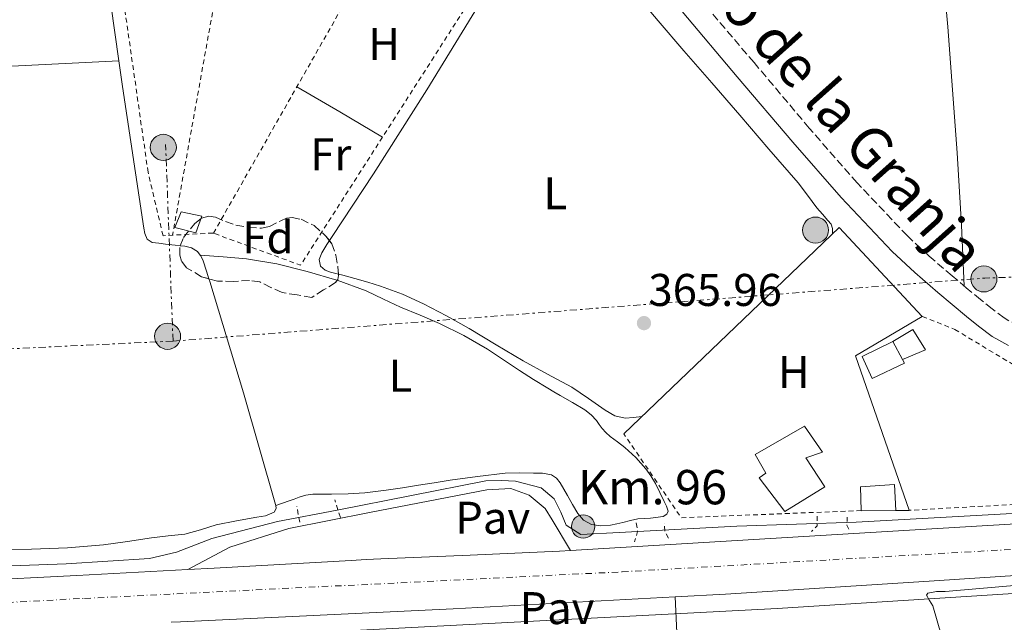
# Model space of a CAD drawing. Units: metres. Extents: x 549657 to 553095, y 4700934 to 4703189.
# Drawn here: x 549828 to 550043, y 4702655 to 4702787 of the extents above; entities that cross this region are included whole.
import ezdxf
from ezdxf.enums import TextEntityAlignment as Align

# ---------------------------------------------------------------- set-up
doc = ezdxf.new("R2010")
doc.units = ezdxf.units.M
doc.header["$MEASUREMENT"] = 0
for name, pattern in [('DGN Style 1', [1.045693079995523, 0.001739921930109024, -1.043953158065414]), ('DGN Style 2', [1.7399219301090239, 1.043953158065414, -0.6959687720436097]), ('DGN Style 3', [2.435890702152634, 1.739921930109024, -0.6959687720436097]), ('DGN Style 4', [2.7856150101045474, 1.391937544087219, -0.6959687720436097, 0.001739921930109024, -0.6959687720436097]), ('DGN Style 7', [3.4798438602180486, 1.565929737098122, -0.6959687720436097, 0.5219765790327072, -0.6959687720436097])]:
    doc.linetypes.add(name, pattern=pattern)
for name, color, linetype, lineweight in [('Acequia sin especificar', 4, 'Continuous', 0), ('Camino', 7, 'DGN Style 3', 0), ('Carretera', 9, 'Continuous', 0), ('Cauce permanente no visto', 142, 'DGN Style 1', 13), ('Construcción sin especificar', 1, 'Continuous', 0), ('Cota de punto acotado terreno', 7, 'Continuous', 0), ('Edificio', 1, 'Continuous', 13), ('Eje de carretera', 7, 'DGN Style 4', 0), ('Etiqueta de uso rústico', 92, 'Continuous', 0), ('Etiqueta de zona arbolada', 92, 'Continuous', 0), ('Gasoducto', 7, 'Continuous', 13), ('Hito kilométrico (PK) carretera', 7, 'Continuous', 0), ('Línea  de muro-pared o tapia', 1, 'Continuous', 13), ('Línea de asfalto', 7, 'Continuous', 13), ('Línea de cambio de uso (parcela vista)', 92, 'Continuous', 0), ('Línea de pavimento', 1, 'Continuous', 0), ('Línea eléctrica', 6, 'DGN Style 7', 0), ('Margen derecho', 7, 'Continuous', 0), ('Nave industrial', 1, 'Continuous', 13), ('Pavimento', 7, 'Continuous', 0), ('Pontón-alcantarilla (pasos de agua)', 1, 'DGN Style 2', 0), ('Poste tendido eléctrico', 7, 'Continuous', 0), ('Punto acotado terreno (símbolo)', 7, 'Continuous', 0), ('Sifón símbolo', 7, 'Continuous', 0), ('Texto de Punto Kilométrico carretera', 7, 'Continuous', 0), ('Valla', 7, 'DGN Style 2', 0), ('Verja', 7, 'DGN Style 2', 0), ('Zona arbolada', 92, 'DGN Style 3', 0)]:
    doc.layers.add(name, color=color, linetype=linetype, lineweight=lineweight)
doc.styles.add('Style-Arial', font='arial.ttf')

# ---------------------------------------------------------------- blocks, each defined once
blk = doc.blocks.new('5PATER')
at = {"layer": 'Cauce permanente no visto', "linetype": 'Continuous', "lineweight": 0}
h = blk.add_hatch(color=51, dxfattribs=at)
edge = h.paths.add_edge_path()
edge.add_ellipse((0, 0), major_axis=(-0.1095731443231308, -0.1110710700762829), ratio=0.9994222409660317, start_angle=0, end_angle=360)
blk = doc.blocks.new('5PELE')
at = {"layer": 'Nave industrial', "linetype": 'Continuous', "lineweight": 0}
h = blk.add_hatch(color=9, dxfattribs=at)
edge = h.paths.add_edge_path()
edge.add_arc((-2.000000476837158e-05, 0), 0.2850000000000001, 0, 360)
at = {"layer": 'Nave industrial', "color": 252, "linetype": 'Continuous', "lineweight": 0}
blk.add_circle((-2.000000476837158e-05, 0), 0.2850000000000001, dxfattribs=at)
blk = doc.blocks.new('5HITCA')
at = {"layer": 'Sifón símbolo', "linetype": 'Continuous', "lineweight": 0}
h = blk.add_hatch(color=1, dxfattribs=at)
edge = h.paths.add_edge_path()
edge.add_arc((0, 0), 0.2558578010358639, 0, 360)
at = {"layer": 'Sifón símbolo', "color": 7, "linetype": 'Continuous', "lineweight": 0}
blk.add_circle((0, 0), 0.2558578010358639, dxfattribs=at)

msp = doc.modelspace()

# ---------------------------------------------------------------- linework, layer by layer
at = {"layer": 'Acequia sin especificar', "color": 4, "linetype": 'Continuous', "lineweight": 0}
msp.add_polyline3d([(550082.1500000004, 4702680.949999999, 364.0399999999936), (550079.2800000003, 4702680.77, 364.0500000000029), (550011.1399999997, 4702677.039999999, 364.0800000000018), (549985.0599999996, 4702676.100000001, 364.0599999999977), (549959.3300000001, 4702674.779999999, 364.2100000000065), (549950.9500000002, 4702674.289999999, 364.2200000000012), (549947.7300000004, 4702676.369999999, 364.2200000000012), (549946.5800000001, 4702679.220000001, 364.2200000000012), (549945.1399999997, 4702682.08, 364.2200000000012), (549942.2599999999, 4702684.529999999, 364.2200000000012), (549936.6799999997, 4702686, 364.2200000000012), (549933.6399999997, 4702686.130000001, 364.2200000000012), (549930.2000000002, 4702686.050000001, 364.2200000000012), (549897.6799999997, 4702679.66, 364.2100000000065), (549884.6900000004, 4702677.15, 364.2100000000065), (549870.29, 4702673.439999999, 364.2100000000065), (549862.6100000005, 4702670.42, 364.2100000000065), (549856.7100000001, 4702669.039999999, 364.2100000000065), (549838.4699999997, 4702667.92, 364.2100000000065), (549786.5199999996, 4702666, 364.0800000000018), (549739.2999999998, 4702663.630000001, 363.8999999999942), (549702.7699999996, 4702661.41, 363.8699999999953), (549688.8300000001, 4702660.800000001, 363.8699999999953)], dxfattribs=at)
at = {"layer": 'Camino', "color": 7, "linetype": 'DGN Style 3', "lineweight": 0}
msp.add_polyline3d([(550046.6299999983, 4702719.869999999, 366.0800000000017), (550043.4299999997, 4702721.630000001, 366.0800000000017), (550040.8099999978, 4702723.600000001, 366.0800000000017), (550038.2799999998, 4702725.66, 366.0800000000017), (550035.1599999996, 4702728.24, 366.0800000000017), (550032.0500000004, 4702730.850000001, 366.0800000000017), (550027.0899999985, 4702735.12, 366.0800000000017), (550022.3000000005, 4702739.580000001, 366.0800000000017), (550011.329999998, 4702751.140000002, 366.070000000007), (550000.8599999985, 4702763.130000001, 366.050000000003), (549988.7899999984, 4702777.449999999, 366.0599999999976), (549976.6700000016, 4702791.710000004, 366.1399999999995)], dxfattribs=at)
at = {"layer": 'Carretera', "color": 9, "linetype": 'Continuous', "lineweight": 0}
for points in [[(550489.9600000012, 4702694.040000001, 365.4799999999959), (550448.6799999997, 4702690.880000001, 365.4600000000065), (550422.0699999998, 4702688.869999999, 365.5399999999936), (550395.4499999988, 4702686.96, 365.6600000000035), (550370.4799999996, 4702685.279999999, 365.7100000000065), (550345.5100000027, 4702683.689999999, 365.7100000000065), (550324.2100000014, 4702682.4, 365.5599999999977), (550302.9200000013, 4702681.119999999, 365.4100000000035), (550276.6000000021, 4702679.34, 365.3899999999995), (550250.2800000005, 4702677.599999999, 365.4400000000023), (550224.5799999982, 4702676.290000001, 365.5599999999977), (550198.8700000015, 4702675.02, 365.679999999993), (550175.5100000015, 4702673.699999998, 365.7400000000052), (550161.4800000013, 4702672.909999999, 365.7700000000041), (550124.1000000023, 4702670.619999998, 365.7899999999936), (550103.4400000003, 4702669.230000001, 365.7599999999948), (550095.5900000003, 4702668.699999998, 365.75), (550067.0799999984, 4702666.77, 365.679999999993), (550024.829999999, 4702663.949999999, 365.5299999999988), (549982.5799999974, 4702661.28, 365.3800000000047), (549971.5599999981, 4702660.689999999, 365.3300000000018), (549923.0399999989, 4702658.07, 365.1399999999995), (549863.4800000002, 4702655.220000001, 364.9900000000052), (549861.4200000016, 4702655.12, 365)], [(549817.63, 4702664.190000001, 364.820000000007), (549840.7899999986, 4702665.33, 364.9100000000035), (549865.0799999984, 4702666.630000001, 365.1100000000006), (549870.7899999992, 4702666.930000001, 365.1600000000035), (549900.7899999998, 4702668.609999999, 365.4100000000035), (549904.0199999998, 4702668.819999999, 365.3099999999977), (549907.2499999995, 4702669.020000001, 365.2200000000012), (549926.7600000027, 4702669.82, 365.3099999999977), (549946.2600000025, 4702670.640000001, 365.4100000000035), (549948.6799999987, 4702670.790000001, 365.4100000000035), (550017.8700000009, 4702674.939999999, 365.570000000007), (550083.8500000011, 4702678.890000001, 365.5800000000018), (550089.4799999994, 4702679.230000001, 365.5800000000018), (550090.0599999983, 4702679.269999999, 365.5800000000018), (550114.5200000001, 4702680.699999999, 365.3699999999953), (550139.5599999987, 4702682.17, 365.1399999999995), (550166.2600000025, 4702683.819999999, 365.0599999999977)]]:
    msp.add_polyline3d(points, dxfattribs=at)
at = {"layer": 'Construcción sin especificar', "color": 1, "linetype": 'Continuous', "lineweight": 13, "extrusion": (0.0008858293136932216, -0.1337602243232782, 0.9910133287173354), "elevation": -628180.4594766238, "flags": 128}
msp.add_lwpolyline([(581150.6099546225, 4656755.341449968), (581143.0597890615, 4656755.341449968), (581143.0593215212, 4656755.361634897)], dxfattribs=at)
at = {"layer": 'Construcción sin especificar', "color": 1, "linetype": 'Continuous', "lineweight": 0}
for points in [[(550021.2599999999, 4702712.560000001, 367.4400000000023), (550019.1399999997, 4702716.51, 370.3000000000029), (550023.4600000001, 4702719.09, 367.4700000000012), (550026.25, 4702714.66, 367.4400000000023)], [(550019.7800000003, 4702679.57, 367.0899999999965), (550012.2300000004, 4702679.52, 367.0899999999965), (550012.0199999996, 4702684.720000001, 367.7899999999936), (550019.4500000002, 4702685.230000001, 367.4100000000035)]]:
    msp.add_polyline3d(points, close=True, dxfattribs=at)
at = {"layer": 'Construcción sin especificar', "color": 1, "linetype": 'Continuous', "lineweight": 13}
for points in [[(550019.1399999997, 4702716.51, 367.5), (550023.4600000001, 4702719.09, 367.4700000000012), (550026.25, 4702714.66, 367.4400000000023), (550021.2599999999, 4702712.560000001, 367.4400000000023)], [(550012.2293999996, 4702679.539999999, 367.0926999999938), (550012.0199999996, 4702684.720000001, 367.7899999999936), (550019.4500000002, 4702685.230000001, 367.4100000000035), (550019.7800000003, 4702679.57, 367.0899999999965)]]:
    msp.add_polyline3d(points, dxfattribs=at)
at = {"layer": 'Edificio', "color": 51, "linetype": 'Continuous', "lineweight": 13, "extrusion": (0.008437769076385413, -0.01572131501994635, 0.9998408094827183), "elevation": -68921.71216054914, "flags": 128}
msp.add_lwpolyline([(2708555.012386749, 3882916.855584535), (2708555.012386748, 3882912.371914164)], dxfattribs=at)
at = {"layer": 'Edificio', "color": 1, "linetype": 'Continuous', "lineweight": 13}
for points in [[(549868.1500000004, 4702743.859999999, 368.3800000000047), (549866.8099999996, 4702740.210000001, 368.3000000000029), (549862.25, 4702741.41, 368.3000000000029), (549863.6200000001, 4702744.800000001, 368.5800000000018)], [(550021.2599999999, 4702712.560000001, 370.2200000000012), (550021.7000000002, 4702711.74, 370.2100000000065), (550014.6100000005, 4702708.4, 370.179999999993), (550012.3899999997, 4702713.180000001, 370.4199999999983), (550019.1399999997, 4702716.51, 370.3000000000029)], [(550004.2800000003, 4702684.74, 367.9799999999959), (549995.5199999996, 4702679.359999999, 370.2599999999948), (549989.9299999997, 4702686.689999999, 370.6199999999953), (549991.3799999999, 4702687.699999999, 370.5800000000018), (549989.0099999999, 4702691.810000001, 368.429999999993), (549999.8099999996, 4702698.02, 368.5), (550003.7800000003, 4702692.300000001, 368.3500000000058), (550000.0999999996, 4702691.09, 368.2200000000012)]]:
    msp.add_polyline3d(points, close=True, dxfattribs=at)
at = {"layer": 'Edificio', "color": 51, "linetype": 'Continuous', "lineweight": 13}
for points in [[(549866.8099999996, 4702740.210000001, 368.3000000000029), (549862.25, 4702741.41, 368.3000000000029), (549863.6200000001, 4702744.800000001, 368.5800000000018), (549868.1500000004, 4702743.859999999, 368.3800000000047), (549866.8099999996, 4702740.210000001, 368.3000000000029)], [(550021.2599999999, 4702712.560000001, 370.2200000000012), (550021.7000000002, 4702711.74, 370.2100000000065), (550014.6100000005, 4702708.4, 370.179999999993), (550012.3899999997, 4702713.180000001, 370.4199999999983), (550019.1399999997, 4702716.51, 370.3000000000029)], [(549995.5199999996, 4702679.359999999, 370.2599999999948), (549989.9299999997, 4702686.689999999, 370.6199999999953), (549991.3799999999, 4702687.699999999, 370.5800000000018), (549989.0099999999, 4702691.810000001, 368.429999999993), (549999.8099999996, 4702698.02, 368.5), (550003.7800000003, 4702692.300000001, 368.3500000000058), (550000.0999999996, 4702691.09, 368.2200000000012), (550004.2800000003, 4702684.74, 367.9799999999959), (549995.5199999996, 4702679.359999999, 370.2599999999948)]]:
    msp.add_polyline3d(points, dxfattribs=at)
at = {"layer": 'Eje de carretera', "color": 7, "linetype": 'DGN Style 4', "lineweight": 0}
msp.add_polyline3d([(549660.829999997, 4702650.570000002, 365.2500000000001), (549767.9899999984, 4702656.33, 365.0299999999988), (549842.5100000015, 4702660.359999999, 364.9600000000063), (549959.9600000014, 4702666.150000001, 365.3699999999954), (550234.6799999985, 4702681.990000002, 365.3600000000005), (550515.2800000008, 4702701.430000002, 365.3399999999965), (550642.4499999993, 4702711.51, 365.2599999999949), (550855.0399999997, 4702729.010000001, 365.0800000000017), (550946.6799999997, 4702736.17, 365.3899999999995)], dxfattribs=at)
at = {"layer": 'Gasoducto', "color": 7, "linetype": 'Continuous', "lineweight": 13}
msp.add_polyline3d([(550095.9300000002, 4702664.65, 365.5399999999936), (549993.8599999984, 4702658.15, 365.3000000000029), (549863.5399999984, 4702651.36, 365.0800000000018), (549770.0899999999, 4702644.29, 364.9700000000012), (549721.9907875746, 4702642.646900244, 364.7409000000043), (549660.8999999991, 4702640.56, 364.4499999999971)], dxfattribs=at)
at = {"layer": 'Línea  de muro-pared o tapia', "color": 1, "linetype": 'Continuous', "lineweight": 13, "extrusion": (-0.02161814695084129, 0.01677781471480316, 0.9996255102066012), "elevation": 67378.48693050709, "flags": 128}
msp.add_lwpolyline([(-4052293.073980792, -2447895.046628649), (-4052357.559409886, -2447885.545416382), (-4052353.338653838, -2447859.234367024)], dxfattribs=at)
at = {"layer": 'Línea  de muro-pared o tapia', "color": 1, "linetype": 'Continuous', "lineweight": 13, "extrusion": (0.018694888281785, -0.03517995985479628, 0.999206120666175), "elevation": -154791.4360254057, "flags": 128}
msp.add_lwpolyline([(2692520.656917579, 3891592.78400004), (2692503.746263005, 3891592.030964939), (2692498.211090052, 3891556.69102767)], dxfattribs=at)
at = {"layer": 'Línea  de muro-pared o tapia', "color": 1, "linetype": 'Continuous', "lineweight": 13, "extrusion": (-0.0002895116338827181, -0.04197918850609009, 0.9991184433866609), "elevation": -197207.9122097629, "flags": 128}
msp.add_lwpolyline([(517578.0823394056, 4702227.392727397), (517578.0999845027, 4702227.3427038), (517575.1999155385, 4702227.3427038)], dxfattribs=at)
at = {"layer": 'Línea de asfalto', "color": 7, "linetype": 'Continuous', "lineweight": 13, "extrusion": (0.05967030035615746, -0.9968527444615861, 0.05219253888066651), "elevation": -4655035.60871913, "flags": 128}
msp.add_lwpolyline([(829958.8296637929, 243655.6297265817), (830028.1440095687, 243655.7899449528), (830094.2421404033, 243655.799958601)], dxfattribs=at)
at = {"layer": 'Línea de asfalto', "color": 7, "linetype": 'Continuous', "lineweight": 13, "extrusion": (0.01021647369775998, -0.2592357672548838, 0.965760032638002), "elevation": -1213126.264655362, "flags": 128}
msp.add_lwpolyline([(734622.6484921061, 4517296.440486715), (734624.7108321658, 4517296.456049474), (734684.336864585, 4517296.980116751), (734732.922403133, 4517297.712471799)], dxfattribs=at)
at = {"layer": 'Línea de asfalto', "color": 7, "linetype": 'Continuous', "lineweight": 13}
for points in [[(549865.079999998, 4702666.630000002, 365.1100000000007), (549870.7899999988, 4702666.930000002, 365.1600000000035), (549900.7899999993, 4702668.609999999, 365.4100000000035), (549904.0199999993, 4702668.82, 365.3099999999976), (549907.2499999991, 4702669.020000001, 365.2200000000011), (549926.7600000021, 4702669.820000002, 365.3099999999976), (549946.260000002, 4702670.640000002, 365.4100000000035), (549948.6799999982, 4702670.790000001, 365.4100000000035)], [(549971.5599999975, 4702660.690000001, 365.3300000000019), (549982.5799999969, 4702661.28, 365.3800000000046), (550024.8299999986, 4702663.949999999, 365.5299999999989), (550067.079999998, 4702666.770000001, 365.6799999999931), (550095.5899999999, 4702668.699999999, 365.7500000000001)], [(549688.0799999984, 4702657.390000002, 364.9499999999972), (549702.1000000018, 4702658.260000001, 364.8600000000007), (549726.2100000005, 4702659.41, 364.8899999999994), (549750.3199999993, 4702660.529999999, 364.9100000000036), (549772.3999999984, 4702661.790000003, 364.8399999999966), (549794.4699999986, 4702663.040000002, 364.7799999999988), (549817.6299999994, 4702664.190000001, 364.8200000000069), (549840.7899999982, 4702665.330000001, 364.9100000000036), (549865.079999998, 4702666.630000002, 365.1100000000007)]]:
    msp.add_polyline3d(points, dxfattribs=at)
at = {"layer": 'Línea de cambio de uso (parcela vista)', "color": 92, "linetype": 'Continuous', "lineweight": 0, "extrusion": (-0.05061390027010612, 0.9982891349567534, 0.02927517936315172), "elevation": 4666912.685665537, "flags": 128}
msp.add_lwpolyline([(-787095.8765942066, -136317.7530939897), (-787140.2836319138, -136317.823105695), (-787184.7006567937, -136317.8331282932), (-787228.6567526959, -136317.663032801), (-787272.6228357698, -136317.4229524878)], dxfattribs=at)
at = {"layer": 'Línea de cambio de uso (parcela vista)', "color": 92, "linetype": 'Continuous', "lineweight": 0, "extrusion": (-0.01298482435201643, -0.01298482521419323, 0.9998313801090183), "elevation": -67839.07738190175, "flags": 128}
msp.add_lwpolyline([(549847.2941937416, 4702287.734372664), (549856.6440546396, 4702282.23390894), (549866.0039146949, 4702276.723444372)], dxfattribs=at)
at = {"layer": 'Línea de cambio de uso (parcela vista)', "color": 92, "linetype": 'Continuous', "lineweight": 0, "elevation": 365.5200000000041, "flags": 128}
for points in [[(549863.3804000001, 4702737.4288), (549864.4199999999, 4702737.310000001), (549865.8600000005, 4702736.960000001), (549867.1699999999, 4702736.140000001), (549867.79, 4702735.390000001)], [(549867.79, 4702735.390000001), (549867.9299999997, 4702735.210000001), (549868.3899999997, 4702734.140000001), (549869.1299999999, 4702731.880000001), (549869.6579, 4702730.2084)]]:
    msp.add_lwpolyline(points, dxfattribs=at)
at = {"layer": 'Línea de cambio de uso (parcela vista)', "color": 92, "linetype": 'Continuous', "lineweight": 0, "extrusion": (-0.002948542646869287, -0.004098666365853917, 0.999987253433903), "elevation": -20530.72070572402, "flags": 128}
msp.add_lwpolyline([(549868.3453580731, 4702685.560353059), (549868.5374572376, 4702684.951955847), (549875.9071893147, 4702660.601743418), (549882.9269229136, 4702636.231535385), (549882.9569227826, 4702636.01153687)], dxfattribs=at)
at = {"layer": 'Línea de cambio de uso (parcela vista)', "color": 92, "linetype": 'Continuous', "lineweight": 0}
for points in [[(550034.7000000002, 4702728.619999999, 366.0800000000018), (550034.4000000004, 4702735.279999999, 365.7799999999988), (550034.0899999999, 4702741.930000001, 365.4900000000052), (550033.2100000001, 4702757.689999999, 364.9600000000065), (550031.1200000001, 4702785.24, 364.7400000000052), (550027.3799999999, 4702826.539999999, 365.3099999999977), (550024.0099999999, 4702867.869999999, 365.7899999999936), (550022.0199999996, 4702903.050000001, 365.7899999999936), (550019.9400000004, 4702938.25, 365.7899999999936), (550019.4600000001, 4702944.850000001, 365.5299999999988), (550017.7100000001, 4702968.189999999, 363.1900000000023), (550017.2400000002, 4702973.939999999, 363), (550016.5199999996, 4702982.41, 363.6300000000047), (550016.1399999997, 4702986.539999999, 364.4799999999959), (550015.75, 4702990.59, 365.7799999999988), (550015.6299999999, 4702991.789999999, 366.2400000000052), (550015.5099999999, 4702992.99, 366.6999999999971)], [(549837.0499999998, 4702880.619999999, 366.1399999999995), (549837.5199999996, 4702870.890000001, 366.0200000000041), (549839.1399999997, 4702853.92, 365.9199999999983), (549846.4100000003, 4702803.180000001, 365.8899999999995), (549849.9800000004, 4702777.850000001, 365.7100000000065)], [(549962.3099999996, 4702793.17, 365.6600000000035), (549967.8700000001, 4702786.59, 365.6600000000035), (549973.4500000002, 4702780.050000001, 365.6600000000035), (549979.5499999998, 4702773, 365.6600000000035), (549985.6600000003, 4702765.949999999, 365.6600000000035), (549992.0499999998, 4702758.560000001, 365.6600000000035), (549998.4199999999, 4702751.17, 365.6600000000035), (550000.5099999999, 4702748.470000001, 365.6600000000035), (550002.54, 4702745.730000001, 365.6600000000035), (550003.7199999997, 4702744.34, 365.6600000000035), (550004.9199999999, 4702742.960000001, 365.6600000000035), (550005.6100000005, 4702742.130000001, 365.6600000000035), (550005.9600000001, 4702741.180000001, 365.6600000000035), (550005.9199999999, 4702740.050000001, 365.6600000000035)], [(549895.9954000004, 4702738.537000001, 365.9199999999983), (549896.5800000001, 4702739.460000001, 365.9199999999983), (549901.1399999997, 4702746.289999999, 365.8899999999995), (549905.6600000003, 4702753.15, 365.8600000000006), (549917.2699999996, 4702771.460000001, 365.7899999999936), (549928.5999999996, 4702789.949999999, 365.820000000007)], [(549849.9800000004, 4702777.850000001, 365.7100000000065), (549850.7699999996, 4702772.210000001, 365.6600000000035), (549855.4600000001, 4702741.279999999, 365.5200000000041), (549855.7000000002, 4702740.060000001, 365.5200000000041), (549856.1699999999, 4702738.880000001, 365.5200000000041), (549857.2400000002, 4702738.140000001, 365.5200000000041), (549858.7300000004, 4702737.949999999, 365.5200000000041), (549860.2100000001, 4702737.779999999, 365.5200000000041), (549862.3200000003, 4702737.550000001, 365.5200000000041), (549863.3804000001, 4702737.4288, 365.5200000000041)], [(549897.9995999997, 4702731.182499999, 365.6800999999978), (549896.2100000001, 4702731.619999999, 365.6999999999971), (549895.0499999998, 4702732.109999999, 365.7100000000065), (549894.0899999999, 4702732.980000001, 365.7299999999959), (549893.79, 4702734.4, 365.8300000000018), (549894.3300000001, 4702735.84, 365.9199999999983), (549895.4400000004, 4702737.66, 365.9199999999983), (549895.9954000004, 4702738.537000001, 365.9199999999983)], [(549867.79, 4702735.390000001, 365.5200000000041), (549872.8200000003, 4702734.980000001, 365.6000000000058), (549877.8600000005, 4702734.58, 365.679999999993), (549884.54, 4702733.480000001, 365.7200000000012), (549891.1299999999, 4702731.779999999, 365.7299999999959), (549897.6600000003, 4702729.890000001, 365.7799999999988), (549897.7051999997, 4702729.873400001, 365.7801999999938)], [(549964.2400000002, 4702700.07, 365.6199999999953), (549962.4400000004, 4702699.91, 365.6199999999953), (549960.6100000005, 4702699.74, 365.6199999999953), (549958.3700000001, 4702700.24, 365.6199999999953), (549956.2800000003, 4702701.470000001, 365.6300000000047), (549952.6399999997, 4702704.050000001, 365.6300000000047), (549949.0099999999, 4702706.529999999, 365.6300000000047), (549943.6600000003, 4702709.380000001, 365.6300000000047), (549938.3300000001, 4702712.27, 365.6300000000047), (549932.4500000002, 4702715.789999999, 365.6300000000047), (549926.5700000003, 4702719.310000001, 365.6300000000047), (549921.6200000001, 4702722.109999999, 365.6300000000047), (549916.5800000001, 4702724.75, 365.6300000000047), (549911.9400000004, 4702726.850000001, 365.6399999999995), (549907.1600000003, 4702728.609999999, 365.6499999999942), (549904.3799999999, 4702729.480000001, 365.6499999999942), (549901.5899999999, 4702730.289999999, 365.6499999999942), (549898.9100000003, 4702730.960000001, 365.6699999999983), (549897.9995999997, 4702731.182499999, 365.6800999999978)], [(549897.7051999997, 4702729.873400001, 365.7801999999938), (549904.04, 4702727.550000001, 365.8099999999977), (549907.8099999996, 4702725.779999999, 365.8099999999977), (549911.5599999996, 4702723.980000001, 365.8099999999977), (549915.8200000003, 4702722.24, 365.8099999999977), (549920.0700000003, 4702720.460000001, 365.8099999999977), (549925.4100000003, 4702717.82, 365.7899999999936), (549930.5499999998, 4702714.82, 365.7799999999988), (549934.0599999996, 4702712.470000001, 365.7799999999988), (549937.5599999996, 4702710.130000001, 365.7799999999988), (549940.6100000005, 4702708.180000001, 365.7799999999988), (549943.7000000002, 4702706.289999999, 365.7799999999988), (549945.0800000001, 4702705.5, 365.7599999999948), (549946.4500000002, 4702704.720000001, 365.7400000000052), (549949.1500000004, 4702703.15, 365.7400000000052), (549951.8300000001, 4702701.550000001, 365.7400000000052), (549953.1799999997, 4702700.49, 365.7400000000052), (549954.3600000005, 4702699.230000001, 365.7400000000052), (549954.9600000001, 4702698.350000001, 365.7400000000052), (549955.5700000003, 4702697.470000001, 365.7400000000052), (549956.4400000004, 4702696.58, 365.7400000000052), (549957.3700000001, 4702695.74, 365.7400000000052), (549958.9699999997, 4702694.539999999, 365.7400000000052), (549960.5700000003, 4702693.33, 365.7400000000052), (549962.9800000004, 4702691.109999999, 365.7400000000052), (549965.1600000003, 4702688.66, 365.7400000000052), (549966.2699999996, 4702687.100000001, 365.7400000000052), (549967.2400000002, 4702685.460000001, 365.7400000000052), (549968.2199999997, 4702683.51, 365.7400000000052), (549969.1600000003, 4702681.550000001, 365.7400000000052), (549969.6600000003, 4702680.480000001, 365.7299999999959), (549970.0199999996, 4702679.41, 365.6999999999971), (549969.7199999997, 4702678.730000001, 365.6600000000035), (549968.9600000001, 4702678.26, 365.6300000000047), (549966.1699999999, 4702677.91, 365.6300000000047), (549963.4000000004, 4702677.76, 365.6300000000047), (549961.7699999996, 4702677.350000001, 365.6300000000047), (549960.1500000004, 4702676.939999999, 365.6300000000047), (549958.7800000003, 4702676.65, 365.6300000000047), (549957.4100000003, 4702676.380000001, 365.6300000000047), (549955.3300000001, 4702676.189999999, 365.6300000000047), (549953.25, 4702676.51, 365.6300000000047), (549951.5199999996, 4702677.449999999, 365.6300000000047), (549950.2599999999, 4702678.91, 365.6300000000047), (549949.1500000004, 4702680.859999999, 365.6300000000047), (549948.0499999998, 4702682.800000001, 365.6300000000047), (549947.25, 4702684.220000001, 365.6300000000047), (549946.4500000002, 4702685.630000001, 365.6300000000047), (549945.6500000004, 4702686.66, 365.6199999999953), (549944.5300000003, 4702687.33, 365.6000000000058), (549942.5700000003, 4702687.680000001, 365.5899999999965), (549940.5999999996, 4702687.74, 365.5800000000018), (549937.4900000002, 4702687.800000001, 365.5399999999936), (549934.3899999997, 4702687.680000001, 365.5), (549928.3600000005, 4702687, 365.5), (549922.3600000005, 4702686.16, 365.5), (549918.9199999999, 4702685.609999999, 365.5), (549915.4900000002, 4702685.07, 365.5), (549911.9600000001, 4702684.539999999, 365.5), (549908.4199999999, 4702684.02, 365.5), (549906.0999999996, 4702683.699999999, 365.4700000000012), (549903.7599999999, 4702683.439999999, 365.4400000000023), (549900.1299999999, 4702683.220000001, 365.4400000000023), (549896.4800000004, 4702683.119999999, 365.4400000000023), (549894.4400000004, 4702683.15, 365.4400000000023), (549892.4000000004, 4702683.140000001, 365.4400000000023), (549890.8700000001, 4702682.9, 365.4199999999983), (549889.3799999999, 4702682.449999999, 365.3899999999995), (549888.29, 4702682.060000001, 365.3899999999995), (549887.2000000002, 4702681.680000001, 365.3899999999995), (549885.7400000002, 4702681.17, 365.3800000000047), (549884.2699999996, 4702680.66, 365.3600000000006)], [(549884.2699999996, 4702680.66, 365.3600000000006), (549884.3399999999, 4702680.01, 365.3600000000006), (549883.9199999999, 4702679.199999999, 365.3600000000006), (549882.0499999998, 4702678.359999999, 365.3600000000006), (549880.1299999999, 4702678.130000001, 365.3600000000006), (549875.6799999997, 4702677.289999999, 365.3600000000006), (549871.2400000002, 4702676.4, 365.3600000000006), (549867.8200000003, 4702675.359999999, 365.3500000000058), (549864.3899999997, 4702674.42, 365.3399999999965), (549860.7699999996, 4702673.99, 365.320000000007), (549857.1399999997, 4702673.600000001, 365.2599999999948), (549851.9100000003, 4702672.77, 365.1199999999953), (549846.6600000003, 4702672.02, 364.9600000000065), (549838.7999999998, 4702671.369999999, 364.820000000007), (549830.9299999997, 4702671.09, 364.7200000000012), (549821.4000000004, 4702670.949999999, 364.6900000000023)], [(550082.5300000003, 4702663.560000001, 365.5800000000018), (550078.79, 4702664.119999999, 365.3600000000006), (550075.0599999996, 4702664.689999999, 365.1399999999995), (550071.1200000001, 4702665.02, 365), (550065.1600000003, 4702664.82, 365.0599999999977), (550059.2000000002, 4702664.300000001, 365.1499999999942), (550044.8600000005, 4702663.100000001, 365.1900000000023), (550030.5199999996, 4702661.859999999, 365.2299999999959), (550028.6399999997, 4702661.82, 365.2299999999959), (550026.79, 4702661.49, 365.2299999999959), (550026.5099999999, 4702661.02, 365.2299999999959), (550027.1200000001, 4702659.9, 365.2400000000052), (550027.8300000001, 4702658.720000001, 365.25), (550028.7999999998, 4702655.449999999, 365.2200000000012), (550029.7800000003, 4702652.189999999, 365.179999999993), (550031.5700000003, 4702646.5, 365.1600000000035), (550033.3200000003, 4702640.779999999, 365.1199999999953), (550035.6200000001, 4702632.119999999, 364.9100000000035), (550037.3200000003, 4702625.52, 364.7400000000052)]]:
    msp.add_polyline3d(points, dxfattribs=at)
at = {"layer": 'Línea de pavimento', "color": 1, "linetype": 'Continuous', "lineweight": 0, "extrusion": (0.0008227310408377543, -0.005074428363637441, 0.999986786557911), "elevation": -23045.51063962103, "flags": 128}
msp.add_lwpolyline([(549963.3034231178, 4702571.502787811), (549969.3434210736, 4702572.242803501), (549972.4934200079, 4702572.992806995), (549971.073288849, 4702604.293209987)], dxfattribs=at)
at = {"layer": 'Línea de pavimento', "color": 1, "linetype": 'Continuous', "lineweight": 0}
msp.add_polyline3d([(549865.0800000001, 4702666.630000001, 365.1100000000006), (549874.2100000001, 4702671.550000001, 365.6999999999971), (549887.1200000001, 4702675.65, 365.6999999999971), (549904.7400000002, 4702679.100000001, 366.0500000000029), (549930.3700000001, 4702684.08, 366.1600000000035), (549935.6799999997, 4702684.350000001, 366.1600000000035), (549939.6399999997, 4702682.9, 366.1600000000035), (549943.1600000003, 4702680.02, 366.1600000000035), (549944.7100000001, 4702677.5, 366.1600000000035), (549948.6799999997, 4702670.789999999, 365.4100000000035)], dxfattribs=at)
at = {"layer": 'Línea eléctrica', "color": 6, "linetype": 'DGN Style 7', "lineweight": 0, "extrusion": (0.0002278949720249365, -0.006043437042324394, 0.9999817122990786), "elevation": -27929.88745428545, "flags": 128}
msp.add_lwpolyline([(549861.7324508468, 4702633.655720909), (549860.1123916368, 4702676.616505448)], dxfattribs=at)
at = {"layer": 'Línea eléctrica', "color": 6, "linetype": 'DGN Style 7', "lineweight": 0, "extrusion": (0.001788558163410573, -0.05346203061388276, 0.9985682812618957), "elevation": -250068.4604903518, "flags": 128}
msp.add_lwpolyline([(707324.8477889273, 4675026.784122752), (706972.3281975444, 4675026.41023465), (706794.5566461362, 4675018.558584493)], dxfattribs=at)
at = {"layer": 'Línea eléctrica', "color": 6, "linetype": 'DGN Style 7', "lineweight": 0, "extrusion": (-0.005260327301960627, -0.000246546136269772, 0.9999861339897065), "elevation": -3686.514863323196, "flags": 128}
msp.add_lwpolyline([(549856.1443400957, 4702715.804031288), (549700.6021786196, 4702708.514031066)], dxfattribs=at)
at = {"layer": 'Margen derecho', "color": 7, "linetype": 'Continuous', "lineweight": 0}
msp.add_polyline3d([(549973.0599999973, 4702788.59, 366.1399999999995), (549985.1400000006, 4702774.36, 366.0599999999976), (549997.2399999974, 4702760.030000002, 366.050000000003), (550007.8000000009, 4702747.930000001, 366.070000000007), (550018.9400000012, 4702736.190000001, 366.0800000000017), (550023.9099999999, 4702731.560000001, 366.0800000000017), (550028.9699999981, 4702727.210000002, 366.0800000000017), (550032.1000000017, 4702724.580000001, 366.0800000000017), (550035.249999999, 4702721.980000001, 366.0800000000017), (550037.8700000008, 4702719.84, 366.0800000000017), (550040.8399999992, 4702717.609999999, 366.0800000000017), (550044.4099999988, 4702715.650000001, 366.0800000000017)], dxfattribs=at)
at = {"layer": 'Pontón-alcantarilla (pasos de agua)', "color": 1, "linetype": 'DGN Style 2', "lineweight": 0, "extrusion": (-0.0082563842736978, 0.02576790897419075, 0.9996338564623665), "elevation": 117003.79344619, "flags": 128}
msp.add_lwpolyline([(-1958615.204568565, -4309026.087055387), (-1958615.204568565, -4309030.152347503)], dxfattribs=at)
at = {"layer": 'Pontón-alcantarilla (pasos de agua)', "color": 1, "linetype": 'DGN Style 2', "lineweight": 0, "flags": 128}
for points, elevation in [([(549889.54, 4702677.01), (549888.8700000001, 4702680.51)], 365.7400000000052), ([(549963.0599999996, 4702676.83), (549963.3499999996, 4702674.939999999), (549962.6399999997, 4702672.699999999)], 365.9199999999983)]:
    msp.add_lwpolyline(points, dxfattribs=dict(at, elevation=elevation))
at = {"layer": 'Pontón-alcantarilla (pasos de agua)', "color": 1, "linetype": 'DGN Style 2', "lineweight": 0, "extrusion": (0.004768186608291649, -0.004581929315219458, 0.9999781349210687), "elevation": -18558.96295243375, "flags": 128}
msp.add_lwpolyline([(549994.5529584899, 4702642.668222055), (549994.6130054906, 4702640.548199802), (549993.3830194729, 4702639.268186363)], dxfattribs=at)
at = {"layer": 'Pontón-alcantarilla (pasos de agua)', "color": 1, "linetype": 'DGN Style 2', "lineweight": 0, "extrusion": (-0.04506098065445495, 0.03593020292010917, 0.9983378829537516), "elevation": 144549.4788075742, "flags": 128}
msp.add_lwpolyline([(-4019785.61923647, -2497618.160744524), (-4019786.015748193, -2497619.028314955), (-4019787.463589009, -2497620.069399472)], dxfattribs=at)
at = {"layer": 'Pontón-alcantarilla (pasos de agua)', "color": 1, "linetype": 'DGN Style 2', "lineweight": 0, "extrusion": (0.04731423162130475, 0.01327106496248875, 0.9987918913972255), "elevation": 88796.27773890467, "flags": 128}
msp.add_lwpolyline([(4379403.547147762, -1797371.826535212), (4379404.94902219, -1797371.419536328), (4379406.953729628, -1797371.826535212)], dxfattribs=at)
at = {"layer": 'Valla', "color": 7, "linetype": 'DGN Style 2', "lineweight": 0, "extrusion": (-0.0006707740808950977, -0.003735607301036352, 0.9999927976241754), "elevation": -17570.05449884856, "flags": 128}
msp.add_lwpolyline([(549875.8120477604, 4702784.707611061), (549861.8420496694, 4702706.90786822)], dxfattribs=at)
at = {"layer": 'Valla', "color": 7, "linetype": 'DGN Style 2', "lineweight": 0, "extrusion": (-0.00070067793108217, -0.001229689278321515, 0.9999989984568562), "elevation": -5801.821757269934, "flags": 128}
msp.add_lwpolyline([(549870.781827967, 4702736.581451321), (549905.7617894477, 4702797.971197737)], dxfattribs=at)
at = {"layer": 'Valla', "color": 7, "linetype": 'DGN Style 2', "lineweight": 0, "extrusion": (-0.001812502150861927, 0.003603515531430713, 0.9999918647227926), "elevation": 16316.12277327294, "flags": 128}
msp.add_lwpolyline([(549926.1405940655, 4702762.208143217), (549889.4609080686, 4702704.907771182), (549870.4209311362, 4702711.898116569)], dxfattribs=at)
at = {"layer": 'Valla', "color": 7, "linetype": 'DGN Style 2', "lineweight": 0, "extrusion": (-2.104564187910502e-05, 0.0005308547316420862, 0.9999998588751576), "elevation": 2850.894273140421, "flags": 128}
msp.add_lwpolyline([(550012.2369815315, 4702678.689212621), (549972.8875815405, 4702677.129212402), (549960.337581333, 4702695.469214986)], dxfattribs=at)
at = {"layer": 'Valla', "color": 7, "linetype": 'DGN Style 2', "lineweight": 0, "elevation": 366.0500000000029, "flags": 128}
msp.add_lwpolyline([(550022.6627000002, 4702679.600099999), (550022.6600000003, 4702679.600000001)], dxfattribs=at)
at = {"layer": 'Valla', "color": 7, "linetype": 'DGN Style 2', "lineweight": 0}
for points in [[(549870.6601, 4702740.160300001, 366.3702999999951), (549870.5800000001, 4702740.189999999, 366.3699999999953), (549859.6500000004, 4702739.619999999, 366.3699999999953), (549856.3799999999, 4702753.470000001, 366.3699999999953), (549850.8300000001, 4702792.32, 366.3500000000058), (549845.9000000004, 4702840.27, 366.3999999999942), (549840.8099999996, 4702880.609999999, 366.5800000000018), (549873.0800000001, 4702858.890000001, 366.9900000000052)], [(550032.6799999997, 4702719.119999999, 366.3800000000047), (550045.54, 4702711.380000001, 366.5899999999965), (550060.9199999999, 4702703.9, 366.820000000007), (550068.0899999999, 4702700, 366.6999999999971), (550072.0099999999, 4702696.74, 366.3999999999942), (550076.8899999997, 4702689.970000001, 366.2400000000052), (550078.7100000001, 4702682.720000001, 366.320000000007), (550022.6627000002, 4702679.600099999, 366.0500000000029)]]:
    msp.add_polyline3d(points, dxfattribs=at)
at = {"layer": 'Verja', "color": 7, "linetype": 'DGN Style 2', "lineweight": 0, "elevation": 365.9400000000023, "flags": 128}
msp.add_lwpolyline([(550025.5599999996, 4702721.980000001), (550032.6799999997, 4702719.119999999)], dxfattribs=at)
at = {"layer": 'Zona arbolada', "color": 92, "linetype": 'DGN Style 3', "lineweight": 0, "extrusion": (-0.0192232270492181, 0.01531966006673975, 0.9996978421289375), "elevation": 61843.76262585889, "flags": 128}
msp.add_lwpolyline([(-4020422.73087684, -2500088.985640261), (-4020422.530485772, -2500088.79980388), (-4020421.723879305, -2500088.399821405), (-4020421.523632958, -2500088.399821405)], dxfattribs=at)
at = {"layer": 'Zona arbolada', "color": 92, "linetype": 'DGN Style 3', "lineweight": 0}
msp.add_polyline3d([(549878.3700000001, 4702741.480000001, 370.2599999999948), (549881.1799999997, 4702741.25, 370.2599999999948), (549882.8799999999, 4702741.609999999, 370.2599999999948), (549885.3799999999, 4702742.9, 370.2599999999948), (549886.6200000001, 4702743.430000001, 370.2599999999948), (549887.8600000005, 4702743.58, 370.2599999999948), (549889.8300000001, 4702743.210000001, 370.2599999999948), (549892.6500000004, 4702741.850000001, 370.2599999999948), (549895.3200000003, 4702739.470000001, 370.2700000000041), (549896.5, 4702737.84, 370.2899999999936), (549897.4400000004, 4702735.34, 370.3600000000006), (549897.8799999999, 4702732.779999999, 370.4199999999983), (549898.0199999996, 4702730.91, 370.4499999999971), (549897.8300000001, 4702730.029999999, 370.4600000000065), (549897.3200000003, 4702729.390000001, 370.4600000000065), (549894.75, 4702727.75, 370.4499999999971), (549892.1799999997, 4702726.109999999, 370.429999999993), (549888.9299999997, 4702726.66, 370.3899999999995), (549885.6699999999, 4702727.199999999, 370.3500000000058), (549883.2100000001, 4702728.310000001, 370.3300000000018), (549880.79, 4702729.550000001, 370.3000000000029), (549878.5499999998, 4702729.84, 370.2799999999988), (549875.0599999996, 4702729.619999999, 370.2400000000052), (549871.5700000003, 4702729.680000001, 370.2100000000065), (549868.0599999996, 4702730.65, 370.2100000000065), (549864.8099999996, 4702732.609999999, 370.2200000000012), (549863.7199999997, 4702734.039999999, 370.2299999999959), (549863.3200000003, 4702735.33, 370.2400000000052), (549863.3600000005, 4702737.380000001, 370.25), (549864.1299999999, 4702739.220000001, 370.2599999999948), (549866.6100000005, 4702742.300000001, 370.2599999999948), (549868.0700000003, 4702743.42, 370.2599999999948), (549869.6900000004, 4702743.890000001, 370.2599999999948), (549871.1399999997, 4702743.66, 370.2599999999948), (549873.3200000003, 4702742.720000001, 370.2599999999948), (549875.5599999996, 4702741.92, 370.2599999999948)], close=True, dxfattribs=at)
for points in [[(549863.3804000001, 4702737.4288, 370.2502999999998), (549864.1299999999, 4702739.220000001, 370.2599999999948), (549866.6100000005, 4702742.300000001, 370.2599999999948), (549868.0700000003, 4702743.42, 370.2599999999948), (549869.6900000004, 4702743.890000001, 370.2599999999948), (549871.1399999997, 4702743.66, 370.2599999999948), (549873.3200000003, 4702742.720000001, 370.2599999999948), (549875.5599999996, 4702741.92, 370.2599999999948), (549878.3700000001, 4702741.480000001, 370.2599999999948), (549881.1799999997, 4702741.25, 370.2599999999948), (549882.8799999999, 4702741.609999999, 370.2599999999948), (549885.3799999999, 4702742.9, 370.2599999999948), (549886.6200000001, 4702743.430000001, 370.2599999999948), (549887.8600000005, 4702743.58, 370.2599999999948), (549889.8300000001, 4702743.210000001, 370.2599999999948), (549892.6500000004, 4702741.850000001, 370.2599999999948), (549895.3200000003, 4702739.470000001, 370.2700000000041), (549895.9954000004, 4702738.537000001, 370.2814000000071)], [(549869.6579, 4702730.2084, 370.2100000000065), (549868.0599999996, 4702730.65, 370.2100000000065), (549864.8099999996, 4702732.609999999, 370.2200000000012), (549863.7199999997, 4702734.039999999, 370.2299999999959), (549863.3200000003, 4702735.33, 370.2400000000052), (549863.3600000005, 4702737.380000001, 370.25), (549863.3804000001, 4702737.4288, 370.2502999999998)], [(549895.9954000004, 4702738.537000001, 370.2814000000071), (549896.5, 4702737.84, 370.2899999999936), (549897.4400000004, 4702735.34, 370.3600000000006), (549897.8799999999, 4702732.779999999, 370.4199999999983), (549897.9995999997, 4702731.182499999, 370.4456000000064)], [(549897.7051999997, 4702729.873400001, 370.4600000000065), (549897.3200000003, 4702729.390000001, 370.4600000000065), (549894.75, 4702727.75, 370.4499999999971), (549892.1799999997, 4702726.109999999, 370.429999999993), (549888.9299999997, 4702726.66, 370.3899999999995), (549885.6699999999, 4702727.199999999, 370.3500000000058), (549883.2100000001, 4702728.310000001, 370.3300000000018), (549880.79, 4702729.550000001, 370.3000000000029), (549878.5499999998, 4702729.84, 370.2799999999988), (549875.0599999996, 4702729.619999999, 370.2400000000052), (549871.5700000003, 4702729.680000001, 370.2100000000065), (549869.6579, 4702730.2084, 370.2100000000065)]]:
    msp.add_polyline3d(points, dxfattribs=at)

# ---------------------------------------------------------------- block references
at = {"layer": 'Hito kilométrico (PK) carretera', "color": 7, "linetype": 'Continuous', "lineweight": 0, "xscale": 10, "yscale": 10, "zscale": 10}
msp.add_blockref('5HITCA', (549951.4600000014, 4702676.060000001, 365.5899999999965), dxfattribs=at)
at = {"layer": 'Poste tendido eléctrico', "color": 7, "linetype": 'Continuous', "lineweight": 0, "xscale": 10, "yscale": 10, "zscale": 10}
for p in [(549859.7100000017, 4702758.92, 365.6300000000047), (550002.2300000013, 4702740.84, 365.679999999993), (550039.0200000001, 4702730.170000001, 365.820000000007), (549860.6499999983, 4702717.630000001, 365.3800000000047)]:
    msp.add_blockref('5PELE', p, dxfattribs=at)
at = {"layer": 'Punto acotado terreno (símbolo)', "color": 7, "linetype": 'Continuous', "lineweight": 0, "xscale": 10, "yscale": 10, "zscale": 10}
msp.add_blockref('5PATER', (549964.7399999979, 4702720.510000001, 365.9600000000069), dxfattribs=at)

# ---------------------------------------------------------------- texts
at = {"color": 7, "linetype": 'Continuous', "lineweight": 0, "style": 'Style-Arial'}
msp.add_text('Camino de la Granja', height=9, rotation=311.77382, dxfattribs=at).set_placement((549994.8618161582, 4702773.926371071, 366.1399999999995), align=Align.CENTER)
at = {"layer": 'Cota de punto acotado terreno', "color": 7, "linetype": 'Continuous', "lineweight": 0, "style": 'Style-Arial'}
msp.add_text('365.96', height=7.000000000000002, dxfattribs=at).set_placement((549965.7100000007, 4702724.260000001, 365.9600000000065))
at = {"layer": 'Etiqueta de uso rústico', "color": 92, "linetype": 'Continuous', "lineweight": 0, "style": 'Style-Arial'}
for s, p in [('H', (549907.9916459891, 4702781.53001, 366.0200000000041)), ('Fr', (549896.3036852657, 4702757.400010001, 365.8800000000047)), ('L', (549945.3614203781, 4702748.890010001, 365.8500000000058)), ('L', (549911.5214203774, 4702709.02001, 365.6999999999971)), ('H', (549997.5116459882, 4702709.84001, 365.9799999999959))]:
    msp.add_text(s, height=7.000000000000002, dxfattribs=at).set_placement(p, align=Align.MIDDLE_CENTER)
at = {"layer": 'Etiqueta de zona arbolada', "color": 92, "linetype": 'Continuous', "lineweight": 0, "style": 'Style-Arial'}
msp.add_text('Fd', height=7.000000000000002, dxfattribs=at).set_placement((549882.5674413638, 4702739.24001, 365.7299999999959), align=Align.MIDDLE_CENTER)
at = {"layer": 'Pavimento', "color": 7, "linetype": 'Continuous', "lineweight": 0, "style": 'Style-Arial'}
for p in [(549931.6757062546, 4702677.970010001, 366.1000000000058), (549945.7257062573, 4702658.220010001, 365.1699999999983)]:
    msp.add_text('Pav', height=7.000000000000002, dxfattribs=at).set_placement(p, align=Align.MIDDLE_CENTER)
at = {"layer": 'Texto de Punto Kilométrico carretera', "color": 7, "linetype": 'Continuous', "lineweight": 0, "style": 'Style-Arial'}
msp.add_text('Km. 96', height=7.5, dxfattribs=at).set_placement((549950.3099999981, 4702680.909999999, 365.6300000000047))

doc.saveas('drawing.dxf')
